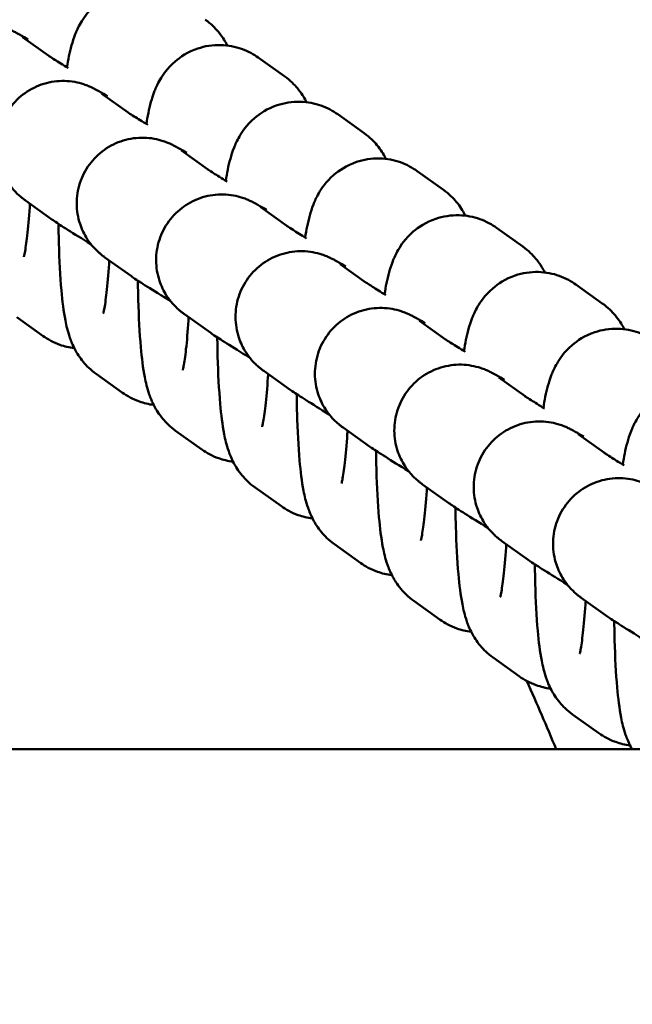
# Model space of a CAD drawing. Units: millimetres. Extents: x -391 to 11964, y 6 to 7905.
# Drawn here: x 5357 to 5385, y 1046 to 1091 of the extents above; entities that cross this region are included whole.
import ezdxf

# ---------------------------------------------------------------- set-up
doc = ezdxf.new("R2010")
doc.units = ezdxf.units.MM
doc.layers.add('Visible (ISO)', color=7, linetype='Continuous', lineweight=50)
doc.styles.get("Standard").update_dxf_attribs({"font": 'Square-721-BT.ttf'})
doc.dimstyles.new('OLCU', dxfattribs={"dimtxt": 300, "dimasz": 150, "dimexe": 0.18, "dimexo": 0.0625, "dimgap": 50, "dimtad": 1, "dimdec": 0, "dimlfac": 0.1, "dimrnd": 5, "dimzin": 0, "dimdsep": 46, "dimtxsty": 'Standard', "dimcen": 0.09, "dimse1": 1, "dimse2": 1, "dimadec": 0, "dimazin": 0, "dimtfac": 1, "dimtdec": 0, "dimtofl": 0, "dimtmove": 0, "dimatfit": 3, "dimfxl": 1, "dimtolj": 1, "dimtzin": 0, "dimarcsym": 0})

# ---------------------------------------------------------------- blocks, each defined once
blk = doc.blocks.new('*D9')
at = {"color": 0, "lineweight": -2, "transparency": 16777216}
blk.add_line((153.236, 2206.906), (6035.474, 2206.906), dxfattribs=at)
at = {"color": 0, "transparency": 16777216}
for points in [[(153.236, 2231.906), (153.236, 2181.906), (3.236, 2206.906)], [(6035.474, 2231.906), (6035.474, 2181.906), (6185.474, 2206.906)]]:
    blk.add_solid(points, dxfattribs=at)
at = {"layer": 'Defpoints', "color": 0, "transparency": 16777216}
for p in [(6185.474, 2206.906), (3.236, 1515.476), (6185.474, 507.141)]:
    blk.add_point(p, dxfattribs=at)
at = {"color": 0, "transparency": 16777216, "insert": (3094.355, 2385.096), "char_height": 250, "attachment_point": 5}
blk.add_mtext('\\A1;620', dxfattribs=at)

msp = doc.modelspace()

# ---------------------------------------------------------------- linework, layer by layer
at = {"layer": 'Visible (ISO)'}
for p, q in [((5358.178, 1089.709), (5356.986, 1090.561)), ((5367.753, 1089.626), (5368.959, 1088.764)), ((5361.804, 1087.117), (5360.612, 1087.969)), ((5371.38, 1087.033), (5372.585, 1086.171)), ((5365.43, 1084.524), (5364.239, 1085.376)), ((5375.006, 1084.441), (5376.211, 1083.579)), ((5358.328, 1082.226), (5357.123, 1083.088)), ((5369.057, 1081.931), (5367.865, 1082.784)), ((5378.632, 1081.848), (5379.838, 1080.986)), ((5361.954, 1079.633), (5360.749, 1080.495)), ((5372.683, 1079.339), (5371.491, 1080.191)), ((5382.258, 1079.255), (5383.464, 1078.394)), ((5357.929, 1076.9), (5356.723, 1077.762)), ((5365.581, 1077.041), (5364.375, 1077.903)), ((5376.309, 1076.746), (5375.117, 1077.598)), ((5369.207, 1074.448), (5368.002, 1075.31)), ((5361.555, 1074.308), (5360.349, 1075.169)), ((5379.936, 1074.154), (5378.744, 1075.006)), ((5372.833, 1071.856), (5371.628, 1072.717)), ((5365.181, 1071.715), (5363.976, 1072.577)), ((5383.562, 1071.561), (5382.37, 1072.413)), ((5368.807, 1069.122), (5367.602, 1069.984)), ((5376.46, 1069.263), (5375.254, 1070.125)), ((5372.434, 1066.53), (5371.228, 1067.392)), ((5380.086, 1066.67), (5378.88, 1067.532)), ((5383.712, 1064.078), (5382.507, 1064.94)), ((5376.06, 1063.937), (5374.854, 1064.799)), ((5379.686, 1061.344), (5378.481, 1062.206)), ((5383.312, 1058.752), (5382.107, 1059.614)), ((3116.474, 1058.021), (6048.474, 1058.021))]:
    msp.add_line(p, q, dxfattribs=at)
for points, knots in [([(5359.014, 1089.18), (5359.07, 1089.53), (5359.13, 1089.846), (5359.268, 1090.344), (5359.317, 1090.505), (5359.45, 1090.841), (5359.521, 1091.004), (5359.767, 1091.427), (5359.936, 1091.704), (5360.566, 1092.247), (5360.901, 1092.477), (5361.676, 1092.739), (5362.047, 1092.802), (5362.752, 1092.784), (5363.08, 1092.718), (5363.67, 1092.509), (5363.924, 1092.364), (5364.127, 1092.219)], [4.0359009, 4.0359009, 4.0359009, 4.0359009, 4.2764376, 4.2764376, 4.3854255, 4.3854255, 4.4680755, 4.4680755, 4.5554563, 4.5554563, 4.608557, 4.608557, 4.644833, 4.644833, 4.6772584, 4.6772584, 4.712389, 4.712389, 4.712389, 4.712389]), ([(5353.496, 1085.681), (5353.464, 1085.704), (5353.425, 1085.732), (5353.345, 1085.794), (5353.312, 1085.821), (5353.232, 1085.889), (5353.182, 1085.933), (5353.075, 1086.037), (5353.016, 1086.098), (5352.861, 1086.273), (5352.77, 1086.393), (5352.55, 1086.733), (5352.438, 1086.966), (5352.261, 1087.504), (5352.209, 1087.82), (5352.205, 1088.45), (5352.255, 1088.773), (5352.452, 1089.379), (5352.601, 1089.67), (5352.979, 1090.184), (5353.212, 1090.413), (5353.732, 1090.781), (5354.025, 1090.926), (5354.634, 1091.112), (5354.958, 1091.156), (5355.432, 1091.146), (5355.588, 1091.13), (5355.881, 1091.077), (5356.022, 1091.041), (5356.231, 1090.972), (5356.307, 1090.943), (5356.434, 1090.89), (5356.486, 1090.866), (5356.564, 1090.829), (5356.594, 1090.814), (5356.672, 1090.774), (5356.712, 1090.752), (5356.877, 1090.663), (5357.009, 1090.587), (5357.202, 1090.476), (5357.221, 1090.465), (5357.242, 1090.453)], [0, 0, 0, 0, 0.030171, 0.030171, 0.047391, 0.047391, 0.069289, 0.069289, 0.095395, 0.095395, 0.140799, 0.140799, 0.217231, 0.217231, 0.310935, 0.310935, 0.406501, 0.406501, 0.502138, 0.502138, 0.597777, 0.597777, 0.693416, 0.693416, 0.789028, 0.789028, 0.835918, 0.835918, 0.879513, 0.879513, 0.90618, 0.90618, 0.932351, 0.932351, 0.955845, 0.955845, 1.001971, 1.001971, 1.14035, 1.14035, 1.155819, 1.155819, 1.155819, 1.155819]), ([(5365.333, 1091.357), (5365.597, 1091.168), (5365.778, 1090.98), (5366.103, 1090.592), (5366.213, 1090.406), (5366.31, 1090.225), (5366.322, 1090.201), (5366.334, 1090.178)], [4.712389, 4.712389, 4.712389, 4.712389, 4.7582416, 4.7582416, 4.8207239, 4.8207239, 4.830232, 4.830232, 4.830232, 4.830232]), ([(5362.64, 1086.587), (5362.696, 1086.937), (5362.756, 1087.254), (5362.894, 1087.751), (5362.943, 1087.912), (5363.076, 1088.249), (5363.147, 1088.411), (5363.393, 1088.835), (5363.563, 1089.112), (5364.192, 1089.654), (5364.527, 1089.885), (5365.302, 1090.146), (5365.674, 1090.209), (5366.378, 1090.191), (5366.706, 1090.125), (5367.296, 1089.916), (5367.551, 1089.771), (5367.753, 1089.626)], [4.0359009, 4.0359009, 4.0359009, 4.0359009, 4.2764376, 4.2764376, 4.3854255, 4.3854255, 4.4680755, 4.4680755, 4.5554563, 4.5554563, 4.608557, 4.608557, 4.644833, 4.644833, 4.6772584, 4.6772584, 4.712389, 4.712389, 4.712389, 4.712389]), ([(5358.172, 1089.713), (5358.172, 1089.713), (5358.172, 1089.713), (5358.177, 1089.71), (5358.195, 1089.698), (5358.271, 1089.648), (5358.355, 1089.594), (5358.617, 1089.428), (5358.826, 1089.297), (5359.074, 1089.143)], [0.0277155, 0.0277155, 0.0277155, 0.0277155, 0.0338131, 0.0338131, 0.0826545, 0.0826545, 0.1801843, 0.1801843, 0.3246145, 0.3246145, 0.3246145, 0.3246145]), ([(5357.123, 1083.088), (5357.09, 1083.111), (5357.051, 1083.14), (5356.972, 1083.202), (5356.939, 1083.228), (5356.858, 1083.296), (5356.809, 1083.341), (5356.701, 1083.444), (5356.642, 1083.505), (5356.488, 1083.68), (5356.396, 1083.801), (5356.176, 1084.14), (5356.065, 1084.373), (5355.887, 1084.911), (5355.835, 1085.227), (5355.831, 1085.858), (5355.881, 1086.18), (5356.078, 1086.786), (5356.227, 1087.077), (5356.605, 1087.591), (5356.838, 1087.82), (5357.358, 1088.189), (5357.651, 1088.333), (5358.261, 1088.519), (5358.584, 1088.564), (5359.058, 1088.553), (5359.214, 1088.537), (5359.508, 1088.485), (5359.648, 1088.448), (5359.857, 1088.38), (5359.933, 1088.351), (5360.06, 1088.298), (5360.113, 1088.274), (5360.191, 1088.236), (5360.22, 1088.221), (5360.298, 1088.182), (5360.339, 1088.16), (5360.503, 1088.07), (5360.635, 1087.995), (5360.828, 1087.883), (5360.848, 1087.872), (5360.868, 1087.86)], [0, 0, 0, 0, 0.030171, 0.030171, 0.047391, 0.047391, 0.069289, 0.069289, 0.095395, 0.095395, 0.140799, 0.140799, 0.217231, 0.217231, 0.310935, 0.310935, 0.406501, 0.406501, 0.502138, 0.502138, 0.597777, 0.597777, 0.693416, 0.693416, 0.789028, 0.789028, 0.835918, 0.835918, 0.879513, 0.879513, 0.90618, 0.90618, 0.932351, 0.932351, 0.955845, 0.955845, 1.001971, 1.001971, 1.14035, 1.14035, 1.155819, 1.155819, 1.155819, 1.155819]), ([(5368.959, 1088.764), (5369.223, 1088.575), (5369.405, 1088.387), (5369.729, 1087.999), (5369.839, 1087.814), (5369.936, 1087.632), (5369.949, 1087.609), (5369.96, 1087.586)], [4.712389, 4.712389, 4.712389, 4.712389, 4.7582416, 4.7582416, 4.8207239, 4.8207239, 4.830232, 4.830232, 4.830232, 4.830232]), ([(5366.267, 1083.995), (5366.322, 1084.344), (5366.383, 1084.661), (5366.52, 1085.158), (5366.57, 1085.319), (5366.703, 1085.656), (5366.773, 1085.818), (5367.019, 1086.242), (5367.189, 1086.519), (5367.818, 1087.062), (5368.153, 1087.292), (5368.929, 1087.553), (5369.3, 1087.617), (5370.005, 1087.598), (5370.332, 1087.532), (5370.922, 1087.323), (5371.177, 1087.178), (5371.38, 1087.033)], [4.0359009, 4.0359009, 4.0359009, 4.0359009, 4.2764376, 4.2764376, 4.3854255, 4.3854255, 4.4680755, 4.4680755, 4.5554563, 4.5554563, 4.608557, 4.608557, 4.644833, 4.644833, 4.6772584, 4.6772584, 4.712389, 4.712389, 4.712389, 4.712389]), ([(5361.798, 1087.121), (5361.798, 1087.121), (5361.799, 1087.12), (5361.803, 1087.117), (5361.821, 1087.105), (5361.898, 1087.055), (5361.981, 1087.001), (5362.244, 1086.835), (5362.452, 1086.704), (5362.7, 1086.55)], [0.0277155, 0.0277155, 0.0277155, 0.0277155, 0.0338131, 0.0338131, 0.0826545, 0.0826545, 0.1801843, 0.1801843, 0.3246145, 0.3246145, 0.3246145, 0.3246145]), ([(5372.585, 1086.171), (5372.85, 1085.982), (5373.031, 1085.795), (5373.356, 1085.406), (5373.466, 1085.221), (5373.563, 1085.039), (5373.575, 1085.016), (5373.586, 1084.993)], [4.712389, 4.712389, 4.712389, 4.712389, 4.7582416, 4.7582416, 4.8207239, 4.8207239, 4.830232, 4.830232, 4.830232, 4.830232]), ([(5360.749, 1080.495), (5360.716, 1080.519), (5360.677, 1080.547), (5360.598, 1080.609), (5360.565, 1080.636), (5360.484, 1080.704), (5360.435, 1080.748), (5360.327, 1080.851), (5360.268, 1080.912), (5360.114, 1081.087), (5360.022, 1081.208), (5359.803, 1081.547), (5359.691, 1081.781), (5359.513, 1082.319), (5359.461, 1082.634), (5359.458, 1083.265), (5359.508, 1083.588), (5359.704, 1084.194), (5359.854, 1084.485), (5360.231, 1084.998), (5360.464, 1085.227), (5360.984, 1085.596), (5361.278, 1085.74), (5361.887, 1085.927), (5362.211, 1085.971), (5362.684, 1085.961), (5362.84, 1085.945), (5363.134, 1085.892), (5363.274, 1085.856), (5363.483, 1085.787), (5363.559, 1085.758), (5363.687, 1085.705), (5363.739, 1085.681), (5363.817, 1085.644), (5363.846, 1085.629), (5363.924, 1085.589), (5363.965, 1085.567), (5364.13, 1085.477), (5364.262, 1085.402), (5364.454, 1085.291), (5364.474, 1085.279), (5364.494, 1085.268)], [0, 0, 0, 0, 0.030171, 0.030171, 0.047391, 0.047391, 0.069289, 0.069289, 0.095395, 0.095395, 0.140799, 0.140799, 0.217231, 0.217231, 0.310935, 0.310935, 0.406501, 0.406501, 0.502138, 0.502138, 0.597777, 0.597777, 0.693416, 0.693416, 0.789028, 0.789028, 0.835918, 0.835918, 0.879513, 0.879513, 0.90618, 0.90618, 0.932351, 0.932351, 0.955845, 0.955845, 1.001971, 1.001971, 1.14035, 1.14035, 1.155819, 1.155819, 1.155819, 1.155819]), ([(5369.893, 1081.402), (5369.949, 1081.752), (5370.009, 1082.068), (5370.146, 1082.566), (5370.196, 1082.727), (5370.329, 1083.063), (5370.399, 1083.226), (5370.646, 1083.649), (5370.815, 1083.927), (5371.444, 1084.469), (5371.779, 1084.699), (5372.555, 1084.961), (5372.926, 1085.024), (5373.631, 1085.006), (5373.959, 1084.94), (5374.549, 1084.731), (5374.803, 1084.586), (5375.006, 1084.441)], [4.0359009, 4.0359009, 4.0359009, 4.0359009, 4.2764376, 4.2764376, 4.3854255, 4.3854255, 4.4680755, 4.4680755, 4.5554563, 4.5554563, 4.608557, 4.608557, 4.644833, 4.644833, 4.6772584, 4.6772584, 4.712389, 4.712389, 4.712389, 4.712389]), ([(5365.425, 1084.528), (5365.425, 1084.528), (5365.425, 1084.528), (5365.429, 1084.525), (5365.447, 1084.513), (5365.524, 1084.463), (5365.608, 1084.409), (5365.87, 1084.243), (5366.079, 1084.112), (5366.326, 1083.958)], [0.0277155, 0.0277155, 0.0277155, 0.0277155, 0.0338131, 0.0338131, 0.0826545, 0.0826545, 0.1801843, 0.1801843, 0.3246145, 0.3246145, 0.3246145, 0.3246145]), ([(5376.211, 1083.579), (5376.476, 1083.39), (5376.657, 1083.202), (5376.982, 1082.814), (5377.092, 1082.629), (5377.189, 1082.447), (5377.201, 1082.423), (5377.213, 1082.4)], [4.712389, 4.712389, 4.712389, 4.712389, 4.7582416, 4.7582416, 4.8207239, 4.8207239, 4.830232, 4.830232, 4.830232, 4.830232]), ([(5357.324, 1082.944), (5357.321, 1082.892), (5357.317, 1082.841), (5357.28, 1082.299), (5357.24, 1081.854), (5357.159, 1081.153), (5357.119, 1080.881), (5357.075, 1080.646), (5357.064, 1080.597), (5357.051, 1080.542), (5357.048, 1080.528), (5357.048, 1080.528)], [6.667276, 6.667276, 6.667276, 6.667276, 6.6976367, 6.6976367, 6.9913286, 6.9913286, 7.2555863, 7.2555863, 7.3508935, 7.3508935, 7.4240659, 7.4240659, 7.4240659, 7.4240659]), ([(5364.375, 1077.903), (5364.343, 1077.926), (5364.304, 1077.954), (5364.224, 1078.016), (5364.191, 1078.043), (5364.111, 1078.111), (5364.061, 1078.155), (5363.953, 1078.259), (5363.895, 1078.32), (5363.74, 1078.495), (5363.648, 1078.615), (5363.429, 1078.955), (5363.317, 1079.188), (5363.139, 1079.726), (5363.088, 1080.042), (5363.084, 1080.672), (5363.134, 1080.995), (5363.331, 1081.601), (5363.48, 1081.892), (5363.858, 1082.406), (5364.091, 1082.635), (5364.611, 1083.003), (5364.904, 1083.148), (5365.513, 1083.334), (5365.837, 1083.379), (5366.31, 1083.368), (5366.466, 1083.352), (5366.76, 1083.299), (5366.901, 1083.263), (5367.11, 1083.194), (5367.186, 1083.165), (5367.313, 1083.112), (5367.365, 1083.088), (5367.443, 1083.051), (5367.473, 1083.036), (5367.551, 1082.996), (5367.591, 1082.974), (5367.756, 1082.885), (5367.888, 1082.809), (5368.08, 1082.698), (5368.1, 1082.687), (5368.12, 1082.675)], [0, 0, 0, 0, 0.030171, 0.030171, 0.047391, 0.047391, 0.069289, 0.069289, 0.095395, 0.095395, 0.140799, 0.140799, 0.217231, 0.217231, 0.310935, 0.310935, 0.406501, 0.406501, 0.502138, 0.502138, 0.597777, 0.597777, 0.693416, 0.693416, 0.789028, 0.789028, 0.835918, 0.835918, 0.879513, 0.879513, 0.90618, 0.90618, 0.932351, 0.932351, 0.955845, 0.955845, 1.001971, 1.001971, 1.14035, 1.14035, 1.155819, 1.155819, 1.155819, 1.155819]), ([(5360.112, 1081.096), (5360.111, 1081.096), (5360.11, 1081.097), (5359.697, 1081.352), (5359.342, 1081.572), (5358.784, 1081.923), (5358.599, 1082.04), (5358.395, 1082.179), (5358.365, 1082.2), (5358.328, 1082.226)], [2.2976891, 2.2976891, 2.2976891, 2.2976891, 2.2980096, 2.2980096, 2.4955173, 2.4955173, 2.6978444, 2.6978444, 2.7317191, 2.7317191, 2.7317191, 2.7317191]), ([(5373.519, 1078.81), (5373.575, 1079.159), (5373.635, 1079.476), (5373.773, 1079.973), (5373.822, 1080.134), (5373.955, 1080.471), (5374.026, 1080.633), (5374.272, 1081.057), (5374.441, 1081.334), (5375.071, 1081.877), (5375.406, 1082.107), (5376.181, 1082.368), (5376.552, 1082.431), (5377.257, 1082.413), (5377.585, 1082.347), (5378.175, 1082.138), (5378.429, 1081.993), (5378.632, 1081.848)], [4.0359009, 4.0359009, 4.0359009, 4.0359009, 4.2764376, 4.2764376, 4.3854255, 4.3854255, 4.4680755, 4.4680755, 4.5554563, 4.5554563, 4.608557, 4.608557, 4.644833, 4.644833, 4.6772584, 4.6772584, 4.712389, 4.712389, 4.712389, 4.712389]), ([(5360.349, 1075.169), (5360.085, 1075.359), (5359.904, 1075.546), (5359.579, 1075.935), (5359.469, 1076.12), (5359.266, 1076.499), (5359.2, 1076.671), (5359.041, 1077.13), (5358.989, 1077.367), (5358.858, 1078.044), (5358.805, 1078.486), (5358.703, 1079.632), (5358.665, 1080.363), (5358.636, 1081.439), (5358.63, 1081.73), (5358.627, 1082.025)], [1.570796, 1.570796, 1.570796, 1.570796, 1.616649, 1.616649, 1.679131, 1.679131, 1.767015, 1.767015, 1.942247, 1.942247, 2.256406, 2.256406, 2.656809, 2.656809, 2.799945, 2.799945, 2.799945, 2.799945]), ([(5369.051, 1081.935), (5369.051, 1081.935), (5369.051, 1081.935), (5369.056, 1081.932), (5369.073, 1081.92), (5369.15, 1081.87), (5369.234, 1081.816), (5369.496, 1081.65), (5369.705, 1081.519), (5369.953, 1081.365)], [0.0277155, 0.0277155, 0.0277155, 0.0277155, 0.0338131, 0.0338131, 0.0826545, 0.0826545, 0.1801843, 0.1801843, 0.3246145, 0.3246145, 0.3246145, 0.3246145]), ([(5368.002, 1075.31), (5367.969, 1075.333), (5367.93, 1075.362), (5367.85, 1075.424), (5367.817, 1075.45), (5367.737, 1075.518), (5367.687, 1075.563), (5367.58, 1075.666), (5367.521, 1075.727), (5367.366, 1075.902), (5367.275, 1076.023), (5367.055, 1076.362), (5366.943, 1076.595), (5366.766, 1077.133), (5366.714, 1077.449), (5366.71, 1078.08), (5366.76, 1078.402), (5366.957, 1079.008), (5367.106, 1079.299), (5367.484, 1079.813), (5367.717, 1080.042), (5368.237, 1080.411), (5368.53, 1080.555), (5369.139, 1080.741), (5369.463, 1080.786), (5369.937, 1080.775), (5370.093, 1080.759), (5370.386, 1080.707), (5370.527, 1080.67), (5370.736, 1080.602), (5370.812, 1080.573), (5370.939, 1080.52), (5370.991, 1080.496), (5371.069, 1080.458), (5371.099, 1080.443), (5371.177, 1080.404), (5371.217, 1080.382), (5371.382, 1080.292), (5371.514, 1080.217), (5371.707, 1080.105), (5371.727, 1080.094), (5371.747, 1080.082)], [0, 0, 0, 0, 0.030171, 0.030171, 0.047391, 0.047391, 0.069289, 0.069289, 0.095395, 0.095395, 0.140799, 0.140799, 0.217231, 0.217231, 0.310935, 0.310935, 0.406501, 0.406501, 0.502138, 0.502138, 0.597777, 0.597777, 0.693416, 0.693416, 0.789028, 0.789028, 0.835918, 0.835918, 0.879513, 0.879513, 0.90618, 0.90618, 0.932351, 0.932351, 0.955845, 0.955845, 1.001971, 1.001971, 1.14035, 1.14035, 1.155819, 1.155819, 1.155819, 1.155819]), ([(5379.838, 1080.986), (5380.102, 1080.797), (5380.283, 1080.609), (5380.608, 1080.221), (5380.718, 1080.036), (5380.815, 1079.854), (5380.827, 1079.831), (5380.839, 1079.808)], [4.712389, 4.712389, 4.712389, 4.712389, 4.7582416, 4.7582416, 4.8207239, 4.8207239, 4.830232, 4.830232, 4.830232, 4.830232]), ([(5360.95, 1080.351), (5360.947, 1080.3), (5360.944, 1080.248), (5360.906, 1079.706), (5360.866, 1079.261), (5360.786, 1078.56), (5360.745, 1078.289), (5360.701, 1078.054), (5360.691, 1078.005), (5360.678, 1077.949), (5360.674, 1077.935), (5360.674, 1077.935)], [6.667276, 6.667276, 6.667276, 6.667276, 6.6976367, 6.6976367, 6.9913286, 6.9913286, 7.2555863, 7.2555863, 7.3508935, 7.3508935, 7.4240659, 7.4240659, 7.4240659, 7.4240659]), ([(5377.145, 1076.217), (5377.201, 1076.566), (5377.261, 1076.883), (5377.399, 1077.38), (5377.448, 1077.541), (5377.581, 1077.878), (5377.652, 1078.041), (5377.898, 1078.464), (5378.068, 1078.741), (5378.697, 1079.284), (5379.032, 1079.514), (5379.807, 1079.775), (5380.179, 1079.839), (5380.883, 1079.82), (5381.211, 1079.754), (5381.801, 1079.545), (5382.056, 1079.4), (5382.258, 1079.255)], [4.0359009, 4.0359009, 4.0359009, 4.0359009, 4.2764376, 4.2764376, 4.3854255, 4.3854255, 4.4680755, 4.4680755, 4.5554563, 4.5554563, 4.608557, 4.608557, 4.644833, 4.644833, 4.6772584, 4.6772584, 4.712389, 4.712389, 4.712389, 4.712389]), ([(5363.738, 1078.503), (5363.737, 1078.503), (5363.737, 1078.504), (5363.323, 1078.759), (5362.968, 1078.98), (5362.41, 1079.331), (5362.226, 1079.447), (5362.022, 1079.586), (5361.991, 1079.607), (5361.954, 1079.633)], [2.2976891, 2.2976891, 2.2976891, 2.2976891, 2.2980096, 2.2980096, 2.4955173, 2.4955173, 2.6978444, 2.6978444, 2.7317191, 2.7317191, 2.7317191, 2.7317191]), ([(5363.976, 1072.577), (5363.711, 1072.766), (5363.53, 1072.954), (5363.205, 1073.342), (5363.095, 1073.527), (5362.892, 1073.907), (5362.826, 1074.079), (5362.667, 1074.538), (5362.615, 1074.774), (5362.484, 1075.452), (5362.431, 1075.894), (5362.329, 1077.039), (5362.291, 1077.771), (5362.262, 1078.846), (5362.256, 1079.137), (5362.253, 1079.433)], [1.570796, 1.570796, 1.570796, 1.570796, 1.616649, 1.616649, 1.679131, 1.679131, 1.767015, 1.767015, 1.942247, 1.942247, 2.256406, 2.256406, 2.656809, 2.656809, 2.799945, 2.799945, 2.799945, 2.799945]), ([(5372.677, 1079.343), (5372.677, 1079.343), (5372.678, 1079.342), (5372.682, 1079.339), (5372.7, 1079.328), (5372.777, 1079.277), (5372.86, 1079.223), (5373.122, 1079.057), (5373.331, 1078.926), (5373.579, 1078.772)], [0.0277155, 0.0277155, 0.0277155, 0.0277155, 0.0338131, 0.0338131, 0.0826545, 0.0826545, 0.1801843, 0.1801843, 0.3246145, 0.3246145, 0.3246145, 0.3246145]), ([(5371.628, 1072.717), (5371.595, 1072.741), (5371.556, 1072.769), (5371.477, 1072.831), (5371.444, 1072.858), (5371.363, 1072.926), (5371.314, 1072.97), (5371.206, 1073.073), (5371.147, 1073.134), (5370.993, 1073.309), (5370.901, 1073.43), (5370.682, 1073.769), (5370.57, 1074.003), (5370.392, 1074.541), (5370.34, 1074.856), (5370.336, 1075.487), (5370.387, 1075.81), (5370.583, 1076.416), (5370.732, 1076.707), (5371.11, 1077.22), (5371.343, 1077.449), (5371.863, 1077.818), (5372.156, 1077.962), (5372.766, 1078.149), (5373.089, 1078.193), (5373.563, 1078.183), (5373.719, 1078.167), (5374.013, 1078.114), (5374.153, 1078.078), (5374.362, 1078.009), (5374.438, 1077.98), (5374.566, 1077.927), (5374.618, 1077.903), (5374.696, 1077.866), (5374.725, 1077.851), (5374.803, 1077.811), (5374.844, 1077.789), (5375.008, 1077.699), (5375.14, 1077.624), (5375.333, 1077.513), (5375.353, 1077.501), (5375.373, 1077.49)], [0, 0, 0, 0, 0.030171, 0.030171, 0.047391, 0.047391, 0.069289, 0.069289, 0.095395, 0.095395, 0.140799, 0.140799, 0.217231, 0.217231, 0.310935, 0.310935, 0.406501, 0.406501, 0.502138, 0.502138, 0.597777, 0.597777, 0.693416, 0.693416, 0.789028, 0.789028, 0.835918, 0.835918, 0.879513, 0.879513, 0.90618, 0.90618, 0.932351, 0.932351, 0.955845, 0.955845, 1.001971, 1.001971, 1.14035, 1.14035, 1.155819, 1.155819, 1.155819, 1.155819]), ([(5383.464, 1078.394), (5383.729, 1078.204), (5383.91, 1078.017), (5384.235, 1077.628), (5384.344, 1077.443), (5384.441, 1077.261), (5384.454, 1077.238), (5384.465, 1077.215)], [4.712389, 4.712389, 4.712389, 4.712389, 4.7582416, 4.7582416, 4.8207239, 4.8207239, 4.830232, 4.830232, 4.830232, 4.830232]), ([(5364.577, 1077.759), (5364.573, 1077.707), (5364.57, 1077.656), (5364.532, 1077.114), (5364.492, 1076.668), (5364.412, 1075.968), (5364.371, 1075.696), (5364.327, 1075.461), (5364.317, 1075.412), (5364.304, 1075.356), (5364.3, 1075.343), (5364.3, 1075.343)], [6.667276, 6.667276, 6.667276, 6.667276, 6.6976367, 6.6976367, 6.9913286, 6.9913286, 7.2555863, 7.2555863, 7.3508935, 7.3508935, 7.4240659, 7.4240659, 7.4240659, 7.4240659]), ([(5380.772, 1073.624), (5380.828, 1073.974), (5380.888, 1074.29), (5381.025, 1074.788), (5381.075, 1074.949), (5381.208, 1075.285), (5381.278, 1075.448), (5381.525, 1075.871), (5381.694, 1076.149), (5382.323, 1076.691), (5382.658, 1076.921), (5383.434, 1077.183), (5383.805, 1077.246), (5384.51, 1077.228), (5384.837, 1077.162), (5385.427, 1076.953), (5385.682, 1076.808), (5385.885, 1076.663)], [4.0359009, 4.0359009, 4.0359009, 4.0359009, 4.2764376, 4.2764376, 4.3854255, 4.3854255, 4.4680755, 4.4680755, 4.5554563, 4.5554563, 4.608557, 4.608557, 4.644833, 4.644833, 4.6772584, 4.6772584, 4.712389, 4.712389, 4.712389, 4.712389]), ([(5359.348, 1076.348), (5359.116, 1076.376), (5358.894, 1076.43), (5358.386, 1076.61), (5358.131, 1076.755), (5357.929, 1076.9)], [7.79584684, 7.79584684, 7.79584684, 7.79584684, 7.81885101, 7.81885101, 7.85398163, 7.85398163, 7.85398163, 7.85398163]), ([(5367.364, 1075.91), (5367.364, 1075.911), (5367.363, 1075.911), (5366.95, 1076.166), (5366.595, 1076.387), (5366.037, 1076.738), (5365.852, 1076.855), (5365.648, 1076.994), (5365.618, 1077.015), (5365.581, 1077.041)], [2.2976891, 2.2976891, 2.2976891, 2.2976891, 2.2980096, 2.2980096, 2.4955173, 2.4955173, 2.6978444, 2.6978444, 2.7317191, 2.7317191, 2.7317191, 2.7317191]), ([(5367.602, 1069.984), (5367.337, 1070.173), (5367.156, 1070.361), (5366.831, 1070.749), (5366.721, 1070.935), (5366.519, 1071.314), (5366.453, 1071.486), (5366.293, 1071.945), (5366.241, 1072.182), (5366.11, 1072.859), (5366.057, 1073.301), (5365.955, 1074.447), (5365.917, 1075.178), (5365.888, 1076.254), (5365.883, 1076.544), (5365.879, 1076.84)], [1.570796, 1.570796, 1.570796, 1.570796, 1.616649, 1.616649, 1.679131, 1.679131, 1.767015, 1.767015, 1.942247, 1.942247, 2.256406, 2.256406, 2.656809, 2.656809, 2.799945, 2.799945, 2.799945, 2.799945]), ([(5376.304, 1076.75), (5376.304, 1076.75), (5376.304, 1076.75), (5376.308, 1076.747), (5376.326, 1076.735), (5376.403, 1076.685), (5376.487, 1076.631), (5376.749, 1076.465), (5376.957, 1076.334), (5377.205, 1076.18)], [0.0277155, 0.0277155, 0.0277155, 0.0277155, 0.0338131, 0.0338131, 0.0826545, 0.0826545, 0.1801843, 0.1801843, 0.3246145, 0.3246145, 0.3246145, 0.3246145]), ([(5375.254, 1070.125), (5375.221, 1070.148), (5375.182, 1070.177), (5375.103, 1070.239), (5375.07, 1070.265), (5374.989, 1070.333), (5374.94, 1070.377), (5374.832, 1070.481), (5374.773, 1070.542), (5374.619, 1070.717), (5374.527, 1070.837), (5374.308, 1071.177), (5374.196, 1071.41), (5374.018, 1071.948), (5373.966, 1072.264), (5373.963, 1072.894), (5374.013, 1073.217), (5374.21, 1073.823), (5374.359, 1074.114), (5374.736, 1074.628), (5374.969, 1074.857), (5375.489, 1075.226), (5375.783, 1075.37), (5376.392, 1075.556), (5376.716, 1075.601), (5377.189, 1075.59), (5377.345, 1075.574), (5377.639, 1075.521), (5377.78, 1075.485), (5377.988, 1075.416), (5378.065, 1075.387), (5378.192, 1075.334), (5378.244, 1075.31), (5378.322, 1075.273), (5378.351, 1075.258), (5378.429, 1075.218), (5378.47, 1075.197), (5378.635, 1075.107), (5378.767, 1075.031), (5378.959, 1074.92), (5378.979, 1074.909), (5378.999, 1074.897)], [0, 0, 0, 0, 0.030171, 0.030171, 0.047391, 0.047391, 0.069289, 0.069289, 0.095395, 0.095395, 0.140799, 0.140799, 0.217231, 0.217231, 0.310935, 0.310935, 0.406501, 0.406501, 0.502138, 0.502138, 0.597777, 0.597777, 0.693416, 0.693416, 0.789028, 0.789028, 0.835918, 0.835918, 0.879513, 0.879513, 0.90618, 0.90618, 0.932351, 0.932351, 0.955845, 0.955845, 1.001971, 1.001971, 1.14035, 1.14035, 1.155819, 1.155819, 1.155819, 1.155819]), ([(5368.203, 1075.166), (5368.2, 1075.114), (5368.196, 1075.063), (5368.159, 1074.521), (5368.119, 1074.076), (5368.038, 1073.375), (5367.997, 1073.103), (5367.954, 1072.869), (5367.943, 1072.82), (5367.93, 1072.764), (5367.926, 1072.75), (5367.926, 1072.75)], [6.667276, 6.667276, 6.667276, 6.667276, 6.6976367, 6.6976367, 6.9913286, 6.9913286, 7.2555863, 7.2555863, 7.3508935, 7.3508935, 7.4240659, 7.4240659, 7.4240659, 7.4240659]), ([(5370.991, 1073.318), (5370.99, 1073.318), (5370.989, 1073.319), (5370.576, 1073.574), (5370.221, 1073.795), (5369.663, 1074.145), (5369.478, 1074.262), (5369.274, 1074.401), (5369.244, 1074.422), (5369.207, 1074.448)], [2.2976891, 2.2976891, 2.2976891, 2.2976891, 2.2980096, 2.2980096, 2.4955173, 2.4955173, 2.6978444, 2.6978444, 2.7317191, 2.7317191, 2.7317191, 2.7317191]), ([(5384.398, 1071.032), (5384.454, 1071.381), (5384.514, 1071.698), (5384.651, 1072.195), (5384.701, 1072.356), (5384.834, 1072.693), (5384.904, 1072.855), (5385.151, 1073.279), (5385.32, 1073.556), (5385.949, 1074.099), (5386.285, 1074.329), (5387.06, 1074.59), (5387.431, 1074.653), (5388.136, 1074.635), (5388.464, 1074.569), (5389.054, 1074.36), (5389.308, 1074.215), (5389.511, 1074.07)], [4.0359009, 4.0359009, 4.0359009, 4.0359009, 4.2764376, 4.2764376, 4.3854255, 4.3854255, 4.4680755, 4.4680755, 4.5554563, 4.5554563, 4.608557, 4.608557, 4.644833, 4.644833, 4.6772584, 4.6772584, 4.712389, 4.712389, 4.712389, 4.712389]), ([(5362.974, 1073.755), (5362.742, 1073.783), (5362.52, 1073.838), (5362.012, 1074.018), (5361.758, 1074.163), (5361.555, 1074.308)], [7.79584684, 7.79584684, 7.79584684, 7.79584684, 7.81885101, 7.81885101, 7.85398163, 7.85398163, 7.85398163, 7.85398163]), ([(5371.228, 1067.392), (5370.964, 1067.581), (5370.782, 1067.768), (5370.458, 1068.157), (5370.348, 1068.342), (5370.145, 1068.722), (5370.079, 1068.893), (5369.919, 1069.352), (5369.867, 1069.589), (5369.736, 1070.266), (5369.684, 1070.708), (5369.582, 1071.854), (5369.544, 1072.585), (5369.514, 1073.661), (5369.509, 1073.952), (5369.506, 1074.247)], [1.570796, 1.570796, 1.570796, 1.570796, 1.616649, 1.616649, 1.679131, 1.679131, 1.767015, 1.767015, 1.942247, 1.942247, 2.256406, 2.256406, 2.656809, 2.656809, 2.799945, 2.799945, 2.799945, 2.799945]), ([(5379.93, 1074.157), (5379.93, 1074.157), (5379.93, 1074.157), (5379.934, 1074.154), (5379.952, 1074.142), (5380.029, 1074.092), (5380.113, 1074.038), (5380.375, 1073.872), (5380.584, 1073.741), (5380.831, 1073.587)], [0.0277155, 0.0277155, 0.0277155, 0.0277155, 0.0338131, 0.0338131, 0.0826545, 0.0826545, 0.1801843, 0.1801843, 0.3246145, 0.3246145, 0.3246145, 0.3246145]), ([(5378.88, 1067.532), (5378.848, 1067.556), (5378.809, 1067.584), (5378.729, 1067.646), (5378.696, 1067.672), (5378.616, 1067.741), (5378.566, 1067.785), (5378.459, 1067.888), (5378.4, 1067.949), (5378.245, 1068.124), (5378.154, 1068.245), (5377.934, 1068.584), (5377.822, 1068.817), (5377.644, 1069.355), (5377.593, 1069.671), (5377.589, 1070.302), (5377.639, 1070.624), (5377.836, 1071.231), (5377.985, 1071.521), (5378.363, 1072.035), (5378.596, 1072.264), (5379.116, 1072.633), (5379.409, 1072.777), (5380.018, 1072.963), (5380.342, 1073.008), (5380.815, 1072.997), (5380.971, 1072.982), (5381.265, 1072.929), (5381.406, 1072.893), (5381.615, 1072.824), (5381.691, 1072.795), (5381.818, 1072.742), (5381.87, 1072.718), (5381.948, 1072.68), (5381.978, 1072.666), (5382.056, 1072.626), (5382.096, 1072.604), (5382.261, 1072.514), (5382.393, 1072.439), (5382.585, 1072.328), (5382.605, 1072.316), (5382.626, 1072.304)], [0, 0, 0, 0, 0.030171, 0.030171, 0.047391, 0.047391, 0.069289, 0.069289, 0.095395, 0.095395, 0.140799, 0.140799, 0.217231, 0.217231, 0.310935, 0.310935, 0.406501, 0.406501, 0.502138, 0.502138, 0.597777, 0.597777, 0.693416, 0.693416, 0.789028, 0.789028, 0.835918, 0.835918, 0.879513, 0.879513, 0.90618, 0.90618, 0.932351, 0.932351, 0.955845, 0.955845, 1.001971, 1.001971, 1.14035, 1.14035, 1.155819, 1.155819, 1.155819, 1.155819]), ([(5371.829, 1072.573), (5371.826, 1072.522), (5371.822, 1072.47), (5371.785, 1071.928), (5371.745, 1071.483), (5371.664, 1070.782), (5371.624, 1070.511), (5371.58, 1070.276), (5371.569, 1070.227), (5371.556, 1070.171), (5371.553, 1070.157), (5371.553, 1070.157)], [6.667276, 6.667276, 6.667276, 6.667276, 6.6976367, 6.6976367, 6.9913286, 6.9913286, 7.2555863, 7.2555863, 7.3508935, 7.3508935, 7.4240659, 7.4240659, 7.4240659, 7.4240659]), ([(5366.601, 1071.163), (5366.369, 1071.191), (5366.146, 1071.245), (5365.638, 1071.425), (5365.384, 1071.57), (5365.181, 1071.715)], [7.79584684, 7.79584684, 7.79584684, 7.79584684, 7.81885101, 7.81885101, 7.85398163, 7.85398163, 7.85398163, 7.85398163]), ([(5374.617, 1070.725), (5374.616, 1070.726), (5374.616, 1070.726), (5374.202, 1070.981), (5373.847, 1071.202), (5373.289, 1071.553), (5373.105, 1071.67), (5372.9, 1071.808), (5372.87, 1071.829), (5372.833, 1071.856)], [2.2976891, 2.2976891, 2.2976891, 2.2976891, 2.2980096, 2.2980096, 2.4955173, 2.4955173, 2.6978444, 2.6978444, 2.7317191, 2.7317191, 2.7317191, 2.7317191]), ([(5374.854, 1064.799), (5374.59, 1064.988), (5374.409, 1065.176), (5374.084, 1065.564), (5373.974, 1065.749), (5373.771, 1066.129), (5373.705, 1066.301), (5373.546, 1066.76), (5373.494, 1066.997), (5373.363, 1067.674), (5373.31, 1068.116), (5373.208, 1069.261), (5373.17, 1069.993), (5373.141, 1071.068), (5373.135, 1071.359), (5373.132, 1071.655)], [1.570796, 1.570796, 1.570796, 1.570796, 1.616649, 1.616649, 1.679131, 1.679131, 1.767015, 1.767015, 1.942247, 1.942247, 2.256406, 2.256406, 2.656809, 2.656809, 2.799945, 2.799945, 2.799945, 2.799945]), ([(5383.556, 1071.565), (5383.556, 1071.565), (5383.556, 1071.565), (5383.561, 1071.562), (5383.579, 1071.55), (5383.655, 1071.499), (5383.739, 1071.446), (5384.001, 1071.279), (5384.21, 1071.148), (5384.458, 1070.994)], [0.0277155, 0.0277155, 0.0277155, 0.0277155, 0.0338131, 0.0338131, 0.0826545, 0.0826545, 0.1801843, 0.1801843, 0.3246145, 0.3246145, 0.3246145, 0.3246145]), ([(5382.507, 1064.94), (5382.474, 1064.963), (5382.435, 1064.991), (5382.356, 1065.053), (5382.323, 1065.08), (5382.242, 1065.148), (5382.193, 1065.192), (5382.085, 1065.295), (5382.026, 1065.357), (5381.872, 1065.531), (5381.78, 1065.652), (5381.56, 1065.992), (5381.449, 1066.225), (5381.271, 1066.763), (5381.219, 1067.078), (5381.215, 1067.709), (5381.265, 1068.032), (5381.462, 1068.638), (5381.611, 1068.929), (5381.989, 1069.442), (5382.222, 1069.672), (5382.742, 1070.04), (5383.035, 1070.184), (5383.645, 1070.371), (5383.968, 1070.415), (5384.442, 1070.405), (5384.598, 1070.389), (5384.891, 1070.336), (5385.032, 1070.3), (5385.241, 1070.231), (5385.317, 1070.202), (5385.444, 1070.149), (5385.496, 1070.125), (5385.574, 1070.088), (5385.604, 1070.073), (5385.682, 1070.033), (5385.722, 1070.011), (5385.887, 1069.922), (5386.019, 1069.846), (5386.212, 1069.735), (5386.232, 1069.723), (5386.252, 1069.712)], [0, 0, 0, 0, 0.030171, 0.030171, 0.047391, 0.047391, 0.069289, 0.069289, 0.095395, 0.095395, 0.140799, 0.140799, 0.217231, 0.217231, 0.310935, 0.310935, 0.406501, 0.406501, 0.502138, 0.502138, 0.597777, 0.597777, 0.693416, 0.693416, 0.789028, 0.789028, 0.835918, 0.835918, 0.879513, 0.879513, 0.90618, 0.90618, 0.932351, 0.932351, 0.955845, 0.955845, 1.001971, 1.001971, 1.14035, 1.14035, 1.155819, 1.155819, 1.155819, 1.155819]), ([(5375.455, 1069.981), (5375.452, 1069.929), (5375.449, 1069.878), (5375.411, 1069.336), (5375.371, 1068.89), (5375.291, 1068.19), (5375.25, 1067.918), (5375.206, 1067.683), (5375.196, 1067.634), (5375.183, 1067.579), (5375.179, 1067.565), (5375.179, 1067.565)], [6.667276, 6.667276, 6.667276, 6.667276, 6.6976367, 6.6976367, 6.9913286, 6.9913286, 7.2555863, 7.2555863, 7.3508935, 7.3508935, 7.4240659, 7.4240659, 7.4240659, 7.4240659]), ([(5370.227, 1068.57), (5369.995, 1068.598), (5369.772, 1068.653), (5369.265, 1068.832), (5369.01, 1068.977), (5368.807, 1069.122)], [7.79584684, 7.79584684, 7.79584684, 7.79584684, 7.81885101, 7.81885101, 7.85398163, 7.85398163, 7.85398163, 7.85398163]), ([(5378.243, 1068.133), (5378.242, 1068.133), (5378.242, 1068.133), (5377.828, 1068.389), (5377.473, 1068.609), (5376.916, 1068.96), (5376.731, 1069.077), (5376.527, 1069.216), (5376.496, 1069.237), (5376.46, 1069.263)], [2.2976891, 2.2976891, 2.2976891, 2.2976891, 2.2980096, 2.2980096, 2.4955173, 2.4955173, 2.6978444, 2.6978444, 2.7317191, 2.7317191, 2.7317191, 2.7317191]), ([(5378.481, 1062.206), (5378.216, 1062.395), (5378.035, 1062.583), (5377.71, 1062.971), (5377.6, 1063.157), (5377.397, 1063.536), (5377.331, 1063.708), (5377.172, 1064.167), (5377.12, 1064.404), (5376.989, 1065.081), (5376.936, 1065.523), (5376.834, 1066.669), (5376.796, 1067.4), (5376.767, 1068.476), (5376.761, 1068.767), (5376.758, 1069.062)], [1.570796, 1.570796, 1.570796, 1.570796, 1.616649, 1.616649, 1.679131, 1.679131, 1.767015, 1.767015, 1.942247, 1.942247, 2.256406, 2.256406, 2.656809, 2.656809, 2.799945, 2.799945, 2.799945, 2.799945]), ([(5379.082, 1067.388), (5379.078, 1067.336), (5379.075, 1067.285), (5379.037, 1066.743), (5378.997, 1066.298), (5378.917, 1065.597), (5378.876, 1065.325), (5378.832, 1065.091), (5378.822, 1065.042), (5378.809, 1064.986), (5378.805, 1064.972), (5378.805, 1064.972)], [6.667276, 6.667276, 6.667276, 6.667276, 6.6976367, 6.6976367, 6.9913286, 6.9913286, 7.2555863, 7.2555863, 7.3508935, 7.3508935, 7.4240659, 7.4240659, 7.4240659, 7.4240659]), ([(5373.853, 1065.977), (5373.621, 1066.005), (5373.399, 1066.06), (5372.891, 1066.24), (5372.636, 1066.385), (5372.434, 1066.53)], [7.79584684, 7.79584684, 7.79584684, 7.79584684, 7.81885101, 7.81885101, 7.85398163, 7.85398163, 7.85398163, 7.85398163]), ([(5381.869, 1065.54), (5381.869, 1065.54), (5381.868, 1065.541), (5381.455, 1065.796), (5381.1, 1066.017), (5380.542, 1066.367), (5380.357, 1066.484), (5380.153, 1066.623), (5380.123, 1066.644), (5380.086, 1066.67)], [2.2976891, 2.2976891, 2.2976891, 2.2976891, 2.2980096, 2.2980096, 2.4955173, 2.4955173, 2.6978444, 2.6978444, 2.7317191, 2.7317191, 2.7317191, 2.7317191]), ([(5382.107, 1059.614), (5381.842, 1059.803), (5381.661, 1059.991), (5381.336, 1060.379), (5381.227, 1060.564), (5381.024, 1060.944), (5380.958, 1061.115), (5380.798, 1061.574), (5380.746, 1061.811), (5380.615, 1062.489), (5380.562, 1062.93), (5380.461, 1064.076), (5380.422, 1064.807), (5380.393, 1065.883), (5380.388, 1066.174), (5380.384, 1066.47)], [1.570796, 1.570796, 1.570796, 1.570796, 1.616649, 1.616649, 1.679131, 1.679131, 1.767015, 1.767015, 1.942247, 1.942247, 2.256406, 2.256406, 2.656809, 2.656809, 2.799945, 2.799945, 2.799945, 2.799945]), ([(5382.708, 1064.796), (5382.705, 1064.744), (5382.701, 1064.692), (5382.664, 1064.15), (5382.624, 1063.705), (5382.543, 1063.005), (5382.503, 1062.733), (5382.459, 1062.498), (5382.448, 1062.449), (5382.435, 1062.393), (5382.431, 1062.379), (5382.431, 1062.379)], [6.667276, 6.667276, 6.667276, 6.667276, 6.6976367, 6.6976367, 6.9913286, 6.9913286, 7.2555863, 7.2555863, 7.3508935, 7.3508935, 7.4240659, 7.4240659, 7.4240659, 7.4240659]), ([(5385.496, 1062.947), (5385.495, 1062.948), (5385.494, 1062.948), (5385.081, 1063.203), (5384.726, 1063.424), (5384.168, 1063.775), (5383.983, 1063.892), (5383.779, 1064.03), (5383.749, 1064.051), (5383.712, 1064.078)], [2.2976891, 2.2976891, 2.2976891, 2.2976891, 2.2980096, 2.2980096, 2.4955173, 2.4955173, 2.6978444, 2.6978444, 2.7317191, 2.7317191, 2.7317191, 2.7317191]), ([(5377.479, 1063.385), (5377.247, 1063.413), (5377.025, 1063.467), (5376.517, 1063.647), (5376.263, 1063.792), (5376.06, 1063.937)], [7.79584684, 7.79584684, 7.79584684, 7.79584684, 7.81885101, 7.81885101, 7.85398163, 7.85398163, 7.85398163, 7.85398163]), ([(5384.829, 1058.021), (5384.807, 1058.059), (5384.787, 1058.094), (5384.65, 1058.351), (5384.584, 1058.523), (5384.424, 1058.982), (5384.373, 1059.219), (5384.241, 1059.896), (5384.189, 1060.338), (5384.087, 1061.483), (5384.049, 1062.215), (5384.019, 1063.291), (5384.014, 1063.581), (5384.011, 1063.877)], [1.665428, 1.665428, 1.665428, 1.665428, 1.679131, 1.679131, 1.767015, 1.767015, 1.942247, 1.942247, 2.256406, 2.256406, 2.656809, 2.656809, 2.799945, 2.799945, 2.799945, 2.799945]), ([(5381.106, 1060.792), (5380.874, 1060.82), (5380.651, 1060.875), (5380.143, 1061.055), (5379.889, 1061.199), (5379.686, 1061.344)], [7.79584684, 7.79584684, 7.79584684, 7.79584684, 7.81885101, 7.81885101, 7.85398163, 7.85398163, 7.85398163, 7.85398163]), ([(5384.732, 1058.199), (5384.5, 1058.227), (5384.277, 1058.282), (5383.77, 1058.462), (5383.515, 1058.607), (5383.312, 1058.752)], [7.79584684, 7.79584684, 7.79584684, 7.79584684, 7.81885101, 7.81885101, 7.85398163, 7.85398163, 7.85398163, 7.85398163])]:
    msp.add_open_spline(points, degree=3, knots=knots, dxfattribs=at)
msp.add_open_spline([(5380.023, 1061.135), (5380.476, 1060.1), (5380.922, 1059.062), (5381.361, 1058.021)], degree=3, dxfattribs=at)

# ---------------------------------------------------------------- dimensions: what is measured, and where the dimension line sits
dim = msp.add_linear_dim(base=(6185.474, 2206.906), p1=(3.236, 1515.476), p2=(6185.474, 507.141), dimstyle='OLCU', override={"dimtxt": 250})
dim.commit()
dim.dimension.update_dxf_attribs({"geometry": '*D9', "text_midpoint": (3094.355, 2385.096)})

doc.saveas('drawing.dxf')
